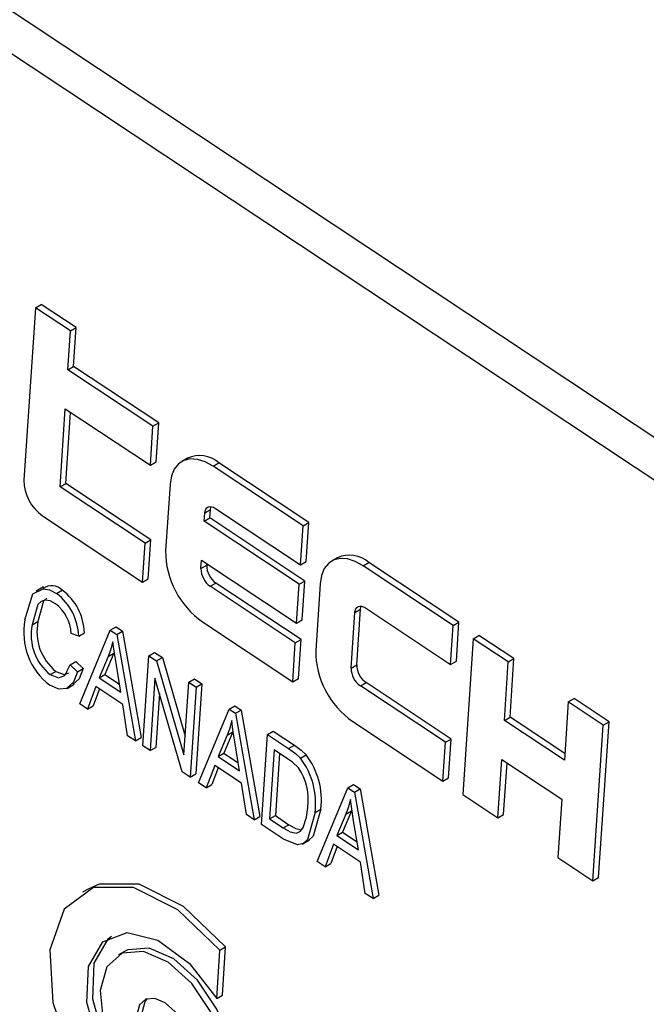
# Model space of a CAD drawing. Units: inches. Extents: x 6 to 126, y 6 to 95.
# Drawn here: x 94 to 94, y 42 to 42 of the extents above; entities that cross this region are included whole.
import ezdxf

# ---------------------------------------------------------------- set-up
doc = ezdxf.new("R2010")
doc.units = ezdxf.units.IN
doc.header["$LTSCALE"] = 12
doc.header["$MEASUREMENT"] = 0

msp = doc.modelspace()

# ---------------------------------------------------------------- linework, layer by layer
at = {"color": 7, "linetype": 'Continuous', "lineweight": 25}
for p, q in [((94.8842105, 41.5237304), (92.9450173, 42.809664)), ((94.863068, 41.5115251), (92.9238748, 42.7974587)), ((93.5665934, 42.2245828), (93.5594841, 42.1182482)), ((93.5665934, 42.2245828), (93.5701289, 42.2266238)), ((93.5881889, 42.2102621), (93.5665934, 42.2245828)), ((93.5917245, 42.2123032), (93.5701289, 42.2266238)), ((93.5881889, 42.2102621), (93.5917245, 42.2123032)), ((93.5901191, 42.1882921), (93.5917245, 42.2123032)), ((93.5865836, 42.1862511), (93.5881889, 42.2102621)), ((93.5865836, 42.1862511), (93.5901191, 42.1882921)), ((93.63903, 42.1514725), (93.5865836, 42.1862511)), ((93.6425655, 42.1535135), (93.5901191, 42.1882921)), ((93.5817676, 42.1142181), (93.5849783, 42.1622401)), ((93.5849783, 42.1622401), (93.6374246, 42.1274614)), ((93.5853031, 42.1162591), (93.588233, 42.1600818)), ((93.6374246, 42.1274614), (93.63903, 42.1514725)), ((93.63903, 42.1514725), (93.6425655, 42.1535135)), ((93.6409602, 42.1295025), (93.6425655, 42.1535135)), ((93.6602532, 42.1318344), (93.6567177, 42.1297934)), ((93.6374246, 42.1274614), (93.6409602, 42.1295025)), ((93.6760509, 42.1269228), (93.6795864, 42.1289638)), ((93.7315824, 42.0900984), (93.6760509, 42.1269228)), ((93.7351179, 42.0921394), (93.6795864, 42.1289638)), ((93.5817676, 42.1142181), (93.5853031, 42.1162591)), ((93.634214, 42.0794394), (93.5817676, 42.1142181)), ((93.6377495, 42.0814804), (93.5853031, 42.1162591)), ((93.6495356, 42.1158481), (93.6467836, 42.0746863)), ((93.570907, 42.0963444), (93.6326086, 42.0554284)), ((93.6705578, 42.0929521), (93.6709018, 42.0980973)), ((93.6705578, 42.0929521), (93.6740934, 42.0949931)), ((93.6709018, 42.0980973), (93.6744374, 42.1001383)), ((93.6740934, 42.0949931), (93.6744374, 42.1001383)), ((93.7327099, 42.0561228), (93.6740934, 42.0949931)), ((93.6775307, 42.100866), (93.729977, 42.0660873)), ((93.7291744, 42.0540818), (93.6705578, 42.0929521)), ((93.729977, 42.0660873), (93.7315824, 42.0900984)), ((93.7315824, 42.0900984), (93.7351179, 42.0921394)), ((93.7335126, 42.0681284), (93.7351179, 42.0921394)), ((93.6326086, 42.0554284), (93.634214, 42.0794394)), ((93.634214, 42.0794394), (93.6377495, 42.0814804)), ((93.6361442, 42.0574694), (93.6377495, 42.0814804)), ((93.6686085, 42.0637958), (93.6689525, 42.0689411)), ((93.6686085, 42.0637958), (93.6721441, 42.0658369)), ((93.6689525, 42.0689411), (93.727569, 42.0300708)), ((93.6721441, 42.0658369), (93.6722073, 42.0667827)), ((93.729977, 42.0660873), (93.7335126, 42.0681284)), ((93.7528056, 42.0704603), (93.7492701, 42.0684193)), ((93.7686033, 42.0655487), (93.7721389, 42.0675897)), ((93.8241348, 42.0287242), (93.7686033, 42.0655487)), ((93.8276703, 42.0307653), (93.7721389, 42.0675897)), ((93.5714274, 42.0525042), (93.567008, 42.0499529)), ((93.6326086, 42.0554284), (93.6361442, 42.0574694)), ((93.67432, 42.0528439), (93.6778555, 42.054885)), ((93.7267664, 42.0180653), (93.67432, 42.0528439)), ((93.7303019, 42.0201063), (93.6778555, 42.054885)), ((93.727569, 42.0300708), (93.7291744, 42.0540818)), ((93.7291744, 42.0540818), (93.7327099, 42.0561228)), ((93.7311046, 42.0321118), (93.7327099, 42.0561228)), ((93.742088, 42.054474), (93.739336, 42.0133122)), ((93.5796046, 42.0484904), (93.5831401, 42.0505314)), ((93.7611609, 42.0024217), (93.7634542, 42.0367232)), ((93.7634542, 42.0367232), (93.7669898, 42.0387642)), ((93.7646965, 42.0044628), (93.7669898, 42.0387642)), ((93.7700831, 42.0394919), (93.8225294, 42.0047132)), ((93.5646, 42.0290985), (93.5681356, 42.0311395)), ((93.6696296, 42.0308787), (93.725161, 41.9940543)), ((93.727569, 42.0300708), (93.7311046, 42.0321118)), ((93.8225294, 42.0047132), (93.8241348, 42.0287242)), ((93.8241348, 42.0287242), (93.8276703, 42.0307653)), ((93.826065, 42.0067542), (93.8276703, 42.0307653)), ((93.5932429, 42.0221353), (93.5886092, 42.0237028)), ((93.5932429, 42.0221353), (93.5967785, 42.0241763)), ((93.5938338, 41.9803473), (93.6127261, 42.0257739)), ((93.6127261, 42.0257739), (93.6162617, 42.0278149)), ((93.6127261, 42.0257739), (93.6167065, 42.0231344)), ((93.6162617, 42.0278149), (93.6202421, 42.0251754)), ((93.6167065, 42.0231344), (93.6202421, 42.0251754)), ((93.6167065, 42.0231344), (93.6281885, 41.9575657)), ((93.6202421, 42.0251754), (93.6317241, 41.9596068)), ((93.8364751, 42.020541), (93.8400106, 42.0225821)), ((93.8616062, 42.0082614), (93.8400106, 42.0225821)), ((93.725161, 41.9940543), (93.7267664, 42.0180653)), ((93.7267664, 42.0180653), (93.7303019, 42.0201063)), ((93.7286966, 41.9960953), (93.7303019, 42.0201063)), ((93.8364751, 42.020541), (93.8300538, 41.924497)), ((93.8580706, 42.0062204), (93.8364751, 42.020541)), ((93.6149704, 42.0116658), (93.6094344, 41.9984727)), ((93.6114349, 42.0096248), (93.6149704, 42.0116658)), ((93.632726, 41.9545569), (93.6364362, 42.0100511)), ((93.6364362, 42.0100511), (93.6399717, 42.0120921)), ((93.6364362, 42.0100511), (93.6412876, 42.006834)), ((93.6399717, 42.0120921), (93.6448231, 42.008875)), ((93.5880046, 42.0045346), (93.5915401, 42.0065756)), ((93.5880046, 42.0045346), (93.5924456, 42.0000843)), ((93.5915401, 42.0065756), (93.5959811, 42.0021253)), ((93.6114349, 42.0096248), (93.6058989, 41.9964317)), ((93.6192073, 41.9876065), (93.6162666, 42.0054799)), ((93.6412876, 42.006834), (93.6448231, 42.008875)), ((93.6412876, 42.006834), (93.6580729, 41.9489208)), ((93.6448231, 42.008875), (93.6588465, 41.9604912)), ((93.7611609, 42.0024217), (93.7646965, 42.0044628)), ((93.8225294, 42.0047132), (93.826065, 42.0067542)), ((93.8556627, 41.9702039), (93.8580706, 42.0062204)), ((93.8580706, 42.0062204), (93.8616062, 42.0082614)), ((93.8591982, 41.9722449), (93.8616062, 42.0082614)), ((93.5756949, 41.998397), (93.5792304, 42.0004381)), ((93.5924456, 42.0000843), (93.5959811, 42.0021253)), ((93.6058989, 41.9964317), (93.6094344, 41.9984727)), ((93.6094344, 41.9984727), (93.6183974, 41.9925291)), ((93.5860302, 41.9899347), (93.5904496, 41.992486)), ((93.6058989, 41.9964317), (93.6192073, 41.9876065)), ((93.6402539, 41.9962767), (93.6372634, 41.951548)), ((93.6570133, 41.9384512), (93.6402539, 41.9962767)), ((93.6580729, 41.9489208), (93.6610679, 41.9937171)), ((93.6610679, 41.9937171), (93.6646034, 41.9957581)), ((93.6610679, 41.9937171), (93.6656053, 41.9907082)), ((93.6646034, 41.9957581), (93.6691409, 41.9927492)), ((93.6691409, 41.9927492), (93.6654306, 41.937255)), ((93.6656053, 41.9907082), (93.6691409, 41.9927492)), ((93.725161, 41.9940543), (93.7286966, 41.9960953)), ((93.7668724, 41.9914698), (93.770408, 41.9935109)), ((93.8228543, 41.9587322), (93.770408, 41.9935109)), ((93.6038447, 41.9910199), (93.5986042, 41.977184)), ((93.6060526, 41.9895558), (93.6021397, 41.979225)), ((93.6203941, 41.9800455), (93.6038447, 41.9910199)), ((93.6430158, 41.9867471), (93.6407989, 41.953589)), ((93.6656053, 41.9907082), (93.6618951, 41.935214)), ((93.8193188, 41.9566912), (93.7668724, 41.9914698)), ((93.5986042, 41.977184), (93.5938338, 41.9803473)), ((93.6234182, 41.9607291), (93.6203941, 41.9800455)), ((93.8950916, 41.9816708), (93.8926836, 41.9456542)), ((93.8950916, 41.9816708), (93.8986271, 41.9837118)), ((93.9166872, 41.9673501), (93.8950916, 41.9816708)), ((93.9202227, 41.9693912), (93.8986271, 41.9837118)), ((93.5986042, 41.977184), (93.6021397, 41.979225)), ((93.6670807, 41.9317753), (93.6859731, 41.9772018)), ((93.6859731, 41.9772018), (93.6895086, 41.9792428)), ((93.6859731, 41.9772018), (93.6899534, 41.9745623)), ((93.6895086, 41.9792428), (93.693489, 41.9766033)), ((93.6899534, 41.9745623), (93.693489, 41.9766033)), ((93.6899534, 41.9745623), (93.7014355, 41.9089937)), ((93.693489, 41.9766033), (93.704971, 41.9110347)), ((93.762182, 41.9695046), (93.8177135, 41.9326802)), ((93.8556627, 41.9702039), (93.8591982, 41.9722449)), ((93.8926836, 41.9456542), (93.8556627, 41.9702039)), ((93.8929644, 41.9498536), (93.8591982, 41.9722449)), ((93.9138014, 41.8733471), (93.9202227, 41.9693912)), ((93.9166872, 41.9673501), (93.9202227, 41.9693912)), ((93.6882174, 41.9630937), (93.6826813, 41.9499006)), ((93.6846818, 41.9610527), (93.6882174, 41.9630937)), ((93.7059729, 41.9059848), (93.7096831, 41.961479)), ((93.7096831, 41.961479), (93.7132186, 41.96352)), ((93.7096831, 41.961479), (93.7226775, 41.952862)), ((93.7132186, 41.96352), (93.7262131, 41.954903)), ((93.9102659, 41.8713061), (93.9166872, 41.9673501)), ((93.6281885, 41.9575657), (93.6234182, 41.9607291)), ((93.6281885, 41.9575657), (93.6317241, 41.9596068)), ((93.6846818, 41.9610527), (93.6791458, 41.9478596)), ((93.6924542, 41.9390344), (93.6895135, 41.9569079)), ((93.8177135, 41.9326802), (93.8193188, 41.9566912)), ((93.8193188, 41.9566912), (93.8228543, 41.9587322)), ((93.821249, 41.9347212), (93.8228543, 41.9587322)), ((93.6372634, 41.951548), (93.632726, 41.9545569)), ((93.6372634, 41.951548), (93.6407989, 41.953589)), ((93.6791458, 41.9478596), (93.6826813, 41.9499006)), ((93.6826813, 41.9499006), (93.6916443, 41.943957)), ((93.7137869, 41.9519838), (93.710944, 41.9094622)), ((93.7220616, 41.9464966), (93.7137869, 41.9519838)), ((93.7170416, 41.9498254), (93.7144795, 41.9115032)), ((93.7226775, 41.952862), (93.7262131, 41.954903)), ((93.6791458, 41.9478596), (93.6924542, 41.9390344)), ((93.7299317, 41.9469814), (93.7334672, 41.9490224)), ((93.8516493, 41.9101763), (93.8540573, 41.9461929)), ((93.8540573, 41.9461929), (93.8910783, 41.9216432)), ((93.8551849, 41.9122173), (93.8573121, 41.9440345)), ((93.6618951, 41.935214), (93.6570133, 41.9384512)), ((93.6618951, 41.935214), (93.6654306, 41.937255)), ((93.6770916, 41.9424478), (93.6718511, 41.9286119)), ((93.6792995, 41.9409837), (93.6753866, 41.9306529)), ((93.693641, 41.9314735), (93.6770916, 41.9424478)), ((93.6718511, 41.9286119), (93.6670807, 41.9317753)), ((93.6966651, 41.912157), (93.693641, 41.9314735)), ((93.8177135, 41.9326802), (93.821249, 41.9347212)), ((93.6718511, 41.9286119), (93.6753866, 41.9306529)), ((93.7403276, 41.8832032), (93.75922, 41.9286297)), ((93.75922, 41.9286297), (93.7627555, 41.9306707)), ((93.75922, 41.9286297), (93.7632003, 41.9259902)), ((93.7627555, 41.9306707), (93.7667359, 41.9280312)), ((93.7632003, 41.9259902), (93.7667359, 41.9280312)), ((93.7632003, 41.9259902), (93.7746824, 41.8604216)), ((93.7667359, 41.9280312), (93.7782179, 41.8624626)), ((93.8300538, 41.924497), (93.8516493, 41.9101763)), ((93.8910783, 41.9216432), (93.8886703, 41.8856267)), ((93.7389621, 41.9134035), (93.7424976, 41.9154445)), ((93.7614643, 41.9145216), (93.7559282, 41.9013285)), ((93.7579287, 41.9124806), (93.7614643, 41.9145216)), ((93.7014355, 41.9089937), (93.6966651, 41.912157)), ((93.7014355, 41.9089937), (93.704971, 41.9110347)), ((93.710944, 41.9094622), (93.7144795, 41.9115032)), ((93.710944, 41.9094622), (93.7193503, 41.9038877)), ((93.7144795, 41.9115032), (93.7228859, 41.9059287)), ((93.7579287, 41.9124806), (93.7523927, 41.8992875)), ((93.7657011, 41.8904623), (93.7627604, 41.9083358)), ((93.8516493, 41.9101763), (93.8551849, 41.9122173)), ((93.7195548, 41.8969782), (93.7059729, 41.9059848)), ((93.7193503, 41.9038877), (93.7228859, 41.9059287)), ((93.7523927, 41.8992875), (93.7559282, 41.9013285)), ((93.7559282, 41.9013285), (93.7648912, 41.8953849)), ((93.7310535, 41.8940027), (93.7354729, 41.896554)), ((93.7523927, 41.8992875), (93.7657011, 41.8904623)), ((93.7503385, 41.8938758), (93.745098, 41.8800398)), ((93.7525464, 41.8924116), (93.7486335, 41.8820808)), ((93.766888, 41.8829014), (93.7503385, 41.8938758)), ((93.745098, 41.8800398), (93.7403276, 41.8832032)), ((93.769912, 41.8635849), (93.766888, 41.8829014)), ((93.8886703, 41.8856267), (93.9102659, 41.8713061)), ((93.745098, 41.8800398), (93.7486335, 41.8820808)), ((93.9102659, 41.8713061), (93.9138014, 41.8733471)), ((93.5990952, 41.8662743), (93.5955596, 41.8642333)), ((93.7746824, 41.8604216), (93.769912, 41.8635849)), ((93.7746824, 41.8604216), (93.7782179, 41.8624626)), ((93.6783058, 41.7987514), (93.680294, 41.8284895)), ((93.680294, 41.8284895), (93.6838295, 41.8305305)), ((93.6818413, 41.8007924), (93.6838295, 41.8305305)), ((93.6213901, 41.8276541), (93.6178546, 41.8256131)), ((93.6783058, 41.7987514), (93.6818413, 41.8007924))]:
    msp.add_line(p, q, dxfattribs=at)
at = {"color": 7, "linetype": 'Continuous', "lineweight": 25, "flags": 128}
for points in [[(93.6760509, 42.1269228), (93.6712007, 42.1295885), (93.6664664, 42.1310971), (93.6620299, 42.1313908), (93.6580617, 42.1304583), (93.6547143, 42.1283353), (93.6521164, 42.1251035), (93.6503678, 42.1208871), (93.6495356, 42.1158481)], [(93.6709018, 42.0980973), (93.6711099, 42.0993571), (93.671547, 42.1004112), (93.6721965, 42.1012191), (93.6730334, 42.1017499), (93.6740254, 42.101983), (93.6751345, 42.1019096), (93.6763181, 42.1015324), (93.6775307, 42.100866)], [(93.6744374, 42.1001383), (93.6746454, 42.1013981), (93.6748381, 42.1019581)], [(93.7686033, 42.0655487), (93.7637531, 42.0682144), (93.7590188, 42.069723), (93.7545823, 42.0700167), (93.7506141, 42.0690842), (93.7472667, 42.0669612), (93.7446688, 42.0637294), (93.7429202, 42.059513), (93.742088, 42.054474)], [(93.5600626, 42.0321074), (93.5650099, 42.0481485), (93.5712582, 42.0512939), (93.5753042, 42.0506667), (93.5796046, 42.0484904)], [(93.5790089, 42.0421115), (93.5757267, 42.0438102), (93.5726311, 42.0443319), (93.5700268, 42.0435284), (93.5680432, 42.0416474), (93.5646, 42.0290985)], [(93.5736393, 42.0455932), (93.5735624, 42.0455694), (93.5715788, 42.0436884), (93.5681356, 42.0311395)], [(93.7634542, 42.0367232), (93.7636623, 42.037983), (93.7640994, 42.0390371), (93.7647489, 42.039845), (93.7655858, 42.0403758), (93.7665778, 42.0406089), (93.7676869, 42.0405355), (93.7688705, 42.0401583), (93.7700831, 42.0394919)], [(93.7669898, 42.0387642), (93.7671978, 42.040024), (93.7673905, 42.040584)], [(93.6143352, 42.0186739), (93.612858, 42.0134681), (93.6114349, 42.0096248)], [(93.6162666, 42.0054799), (93.6151015, 42.0128992), (93.6143352, 42.0186739)], [(93.5756949, 41.998397), (93.5807285, 41.9965227), (93.5847219, 41.9979224), (93.5880046, 42.0045346)], [(93.5924456, 42.0000843), (93.5899473, 41.9938647), (93.5857018, 41.9898015), (93.5809034, 41.9893635), (93.5753929, 41.9918234)], [(93.5792304, 42.0004381), (93.5842641, 41.9985637), (93.5872345, 41.9996049)], [(93.5959811, 42.0021253), (93.5934828, 41.9959057), (93.5898625, 41.9924408)], [(93.6875821, 41.9701018), (93.6861049, 41.964896), (93.6846818, 41.9610527)], [(93.6895135, 41.9569079), (93.6883484, 41.9643272), (93.6875821, 41.9701018)], [(93.7226775, 41.952862), (93.7268047, 41.9498694), (93.7299317, 41.9469814)], [(93.7262131, 41.954903), (93.7303403, 41.9519104), (93.7334672, 41.9490224)], [(93.7286623, 41.940967), (93.7250375, 41.9443692), (93.7220616, 41.9464966)], [(93.760829, 41.9215297), (93.7593519, 41.9163239), (93.7579287, 41.9124806)], [(93.7627604, 41.9083358), (93.7615953, 41.9157551), (93.760829, 41.9215297)], [(93.7389621, 41.9134035), (93.7342875, 41.8968408), (93.7316516, 41.8943505), (93.7281156, 41.8934727), (93.7195548, 41.8969782)], [(93.7316497, 41.9041755), (93.7337166, 41.9106425), (93.7344299, 41.9164912)], [(93.7424976, 41.9154445), (93.737823, 41.8988818), (93.7351872, 41.8963915), (93.7350089, 41.8963473)], [(93.7193503, 41.9038877), (93.7235534, 41.901532), (93.7275293, 41.9007181), (93.7299625, 41.9018737), (93.7316497, 41.9041755)], [(93.7228859, 41.9059287), (93.7270889, 41.903573), (93.7306707, 41.9028398)], [(93.680294, 41.8284895), (93.6542774, 41.8535288), (93.6269183, 41.8671209), (93.6023571, 41.8672088), (93.5843106, 41.8537792), (93.5755101, 41.8288646), (93.5772872, 41.7962353), (93.5893732, 41.7608293), (93.6099389, 41.7280048), (93.635872, 41.7027293), (93.6632479, 41.6888279), (93.6879238, 41.6884043), (93.7061652, 41.7015227)], [(93.6838295, 41.8305305), (93.657813, 41.8555698), (93.6304539, 41.8691619), (93.6058926, 41.8692498), (93.5990952, 41.8662743)], [(93.6929579, 41.7463544), (93.6874884, 41.7277014), (93.6748625, 41.7175829), (93.6572274, 41.7177193), (93.637582, 41.7280877), (93.6192672, 41.7469247), (93.6053974, 41.7710271), (93.5983312, 41.7962961), (93.5992704, 41.8184346), (93.6080551, 41.8336779), (93.6231915, 41.8394337), (93.6421057, 41.8347233), (93.661581, 41.8203476), (93.6783058, 41.7987514)], [(93.6808417, 41.720587), (93.678398, 41.7196239), (93.6607629, 41.7197604), (93.6411176, 41.7301287), (93.6228027, 41.7489657), (93.6089329, 41.7730681), (93.6018667, 41.7983371), (93.6028059, 41.8204756), (93.6115906, 41.8357189), (93.6135059, 41.8372288)], [(93.6878012, 41.7541595), (93.6859486, 41.7726553), (93.6784621, 41.7922583), (93.6664813, 41.8099843), (93.6518302, 41.8231345), (93.6367394, 41.8297069), (93.6235063, 41.8287011), (93.6213901, 41.8276541)], [(93.6842656, 41.7521185), (93.6824131, 41.7706143), (93.6749265, 41.7902173), (93.6629457, 41.8079432), (93.6482947, 41.8210934), (93.6332039, 41.8276659), (93.6199707, 41.8266601), (93.6106099, 41.818229), (93.6065464, 41.8036563), (93.608399, 41.7851605), (93.6158855, 41.7655575), (93.6278663, 41.7478315), (93.6425174, 41.7346813), (93.6576082, 41.7281089), (93.6708413, 41.7291147), (93.6802022, 41.7375458), (93.6842656, 41.7521185)], [(93.661768, 41.7670373), (93.6609879, 41.774825), (93.6578357, 41.7830789), (93.6527912, 41.7905425), (93.6466223, 41.7960794), (93.6402683, 41.7988468), (93.6346964, 41.7984232), (93.630755, 41.7948733), (93.6290441, 41.7887375), (93.6298241, 41.7809498), (93.6329764, 41.7726958), (93.6380209, 41.7652323), (93.6441898, 41.7596954), (93.6505438, 41.756928), (93.6561156, 41.7573515), (93.660057, 41.7609015), (93.661768, 41.7670373)], [(93.658639, 41.7590475), (93.6540793, 41.758969), (93.6477253, 41.7617364), (93.6415564, 41.7672733), (93.6365119, 41.7747369), (93.6333597, 41.7829908), (93.6325796, 41.7907785), (93.6342906, 41.7969143), (93.6357086, 41.7987683)]]:
    msp.add_lwpolyline(points, dxfattribs=at)
at = {"color": 7, "linetype": 'Continuous', "lineweight": 25}
for centre, radius, start, end in [((93.6676962, 42.1154228), 0.0180205, 48.7140056, 114.3951684), ((93.5862358, 42.118269), 0.0267517, 180.0443971, 235.0403442), ((93.7002871, 42.0747278), 0.0535034, 180.0443971, 235.0403442), ((93.7602486, 42.0540487), 0.0180205, 48.7140056, 114.3951684), ((93.6855199, 42.0658472), 0.0133759, 180.0443971, 235.0403442), ((93.6819844, 42.0638062), 0.0133759, 180.0443971, 235.0403442), ((93.5766008, 42.0439746), 0.0092603, 45.0764969, 124.5835381), ((93.5583832, 42.0208023), 0.0348852, 2.1898779, 52.5318934), ((93.5619188, 42.0228433), 0.0348852, 2.1898779, 52.5318934), ((93.5636545, 42.0223964), 0.0249888, 2.9966738, 52.0880675), ((93.6005543, 42.0244577), 0.041208, 169.3018139, 232.3673141), ((93.5948836, 42.0226869), 0.0309549, 168.04596, 231.6915709), ((93.5984191, 42.0247279), 0.0309549, 168.04596, 231.6915709), ((93.7928395, 42.0133537), 0.0535034, 180.0443971, 235.0403442), ((93.7780723, 42.0044731), 0.0133759, 180.0443971, 235.0403442), ((93.7745368, 42.0024321), 0.0133759, 180.0443971, 235.0403442), ((93.693305, 41.9191279), 0.0460145, 352.8537381, 37.2519273), ((93.6968405, 41.9211689), 0.0460145, 352.8537381, 37.2519273), ((93.7006702, 41.9214533), 0.0341224, 351.6384699, 34.8809702)]:
    msp.add_arc(centre, radius, start, end, dxfattribs=at)

doc.saveas('drawing.dxf')
